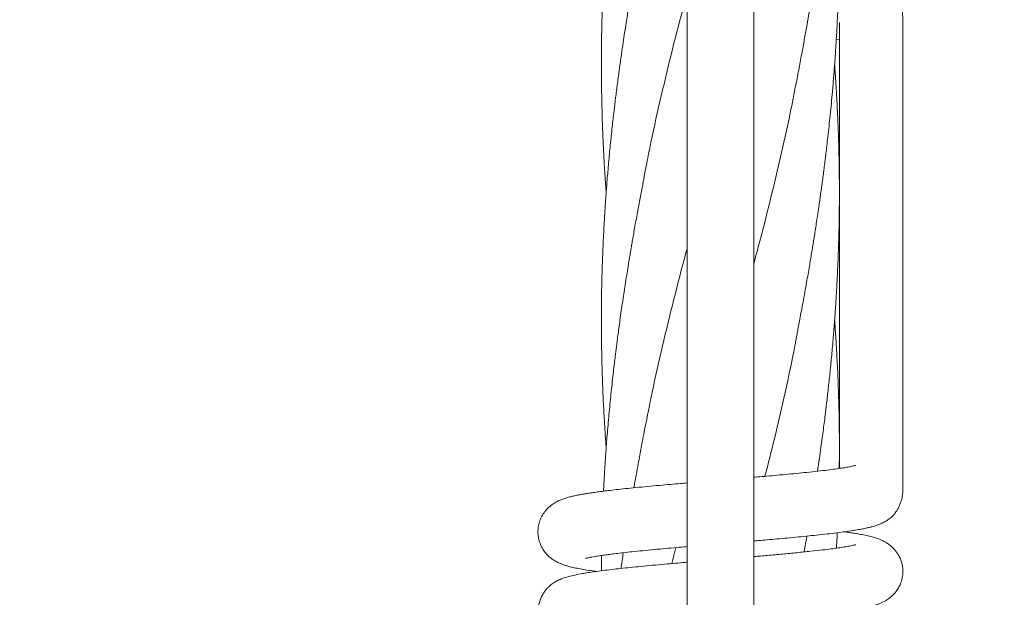
# Model space of a CAD drawing. Units: millimetres. Extents: x 129 to 449, y 83 to 385.
# Drawn here: x 339 to 360, y 230 to 242 of the extents above; entities that cross this region are included whole.
import ezdxf

# ---------------------------------------------------------------- set-up
doc = ezdxf.new("R2010")
doc.units = ezdxf.units.MM
doc.styles.add('SLDTEXTSTYLE2', font='TXT', dxfattribs={"width": 0.605})
doc.dimstyles.new('SLDDIMSTYLE0', dxfattribs={"dimtxt": 3.5, "dimasz": 3.5, "dimexe": 0, "dimexo": 0.0625, "dimgap": 0.875, "dimtad": 2, "dimdec": 1, "dimlfac": 30, "dimrnd": 1e-09, "dimzin": 12, "dimdsep": 46, "dimtxsty": 'SLDTEXTSTYLE2', "dimsah": 1, "dimcen": 0.09, "dimadec": 0, "dimazin": 3, "dimtfac": 1, "dimtdec": 3, "dimtofl": 0, "dimtmove": 0, "dimatfit": 3, "dimfxl": 1, "dimfrac": 2, "dimtolj": 1, "dimtzin": 12, "dimarcsym": 0})

# ---------------------------------------------------------------- blocks, each defined once
blk = doc.blocks.new('_D_6')
at = {"color": 7, "linetype": 'Continuous', "lineweight": 0, "transparency": 16777216}
for p, q in [((354.15, 308.179), (448.822, 308.179)), ((447.822, 178.812), (447.822, 308.179)), ((354.15, 178.812), (448.822, 178.812))]:
    blk.add_line(p, q, dxfattribs=at)
at = {"color": 7, "linetype": 'Continuous', "lineweight": 18, "transparency": 16777216}
for points in [[(447.822, 308.179), (447.283, 304.679), (448.36, 304.679)], [(447.822, 178.812), (448.36, 182.312), (447.283, 182.312)]]:
    blk.add_solid(points, dxfattribs=at)
at = {"color": 7, "linetype": 'Continuous', "lineweight": 18, "transparency": 16777216, "insert": (443.31, 243.034), "char_height": 3.5, "attachment_point": 1, "rotation": 90, "style": 'SLDTEXTSTYLE2'}
blk.add_mtext('3881', dxfattribs=at)

msp = doc.modelspace()

# ---------------------------------------------------------------- linework, layer by layer
at = {"color": 7, "linetype": 'Continuous', "lineweight": 18}
for p, q in [((353.2071, 301.729), (353.2071, 185.2623)), ((354.6071, 185.2623), (354.6071, 301.729)), ((356.3421, 241.34), (356.4071, 241.3308)), ((352.8863, 230.3278), (352.9696, 230.6633))]:
    msp.add_line(p, q, dxfattribs=at)
for points, knots in [([(342.7936, 297.9542), (342.6448, 297.7946), (342.2529, 297.3745), (341.626, 296.7025), (340.9211, 295.9468), (340.2192, 295.1943), (339.5219, 294.4468), (338.8311, 293.7062), (338.1698, 292.9972), (337.5381, 292.32), (336.936, 291.6745), (336.3635, 291.0608), (335.8206, 290.4787), (335.3073, 289.9285), (334.8237, 289.41), (334.3992, 288.9549), (334.03, 288.5591), (333.7094, 288.2154), (333.3976, 287.8812), (333.0883, 287.5496), (332.4588, 286.8747), (331.5041, 285.8512), (330.219, 284.4735), (328.9179, 283.0786), (327.6022, 281.6682), (325.731, 279.6621), (323.3088, 277.0654), (320.3387, 273.8813), (317.3673, 270.6958), (314.206, 267.3067), (310.8547, 263.7139), (307.3133, 259.9174), (303.771, 256.1198), (300.228, 252.3215), (296.6845, 248.5226), (293.1946, 244.7813), (289.7586, 241.0977), (286.3767, 237.4721), (282.9952, 233.8469), (279.6144, 230.2225), (276.2343, 226.5989), (272.8552, 222.9763), (269.4772, 219.3549), (266.9092, 216.6019), (265.1503, 214.7162), (264.1999, 213.6973), (263.2496, 212.6785), (262.2994, 211.6599), (261.3498, 210.6419), (260.4064, 209.6305), (259.4464, 208.6013), (258.4781, 207.5633), (257.5046, 206.5196), (256.5573, 205.504), (255.6361, 204.5165), (254.9379, 203.768), (254.4481, 203.2428), (254.1512, 202.9245), (253.8352, 202.5858), (253.4994, 202.2258), (253.146, 201.8469), (252.7752, 201.4494), (252.3874, 201.0336), (251.9803, 200.5973), (251.5251, 200.1093), (251.0191, 199.5668), (250.4595, 198.9669), (249.8727, 198.3378), (249.2587, 197.6796), (248.6175, 196.9922), (247.9491, 196.2756), (247.2534, 195.5298), (246.5305, 194.7547), (245.7803, 193.9505), (245.0028, 193.1169), (244.198, 192.2541), (243.3825, 191.3799), (242.6369, 190.5806), (242.1689, 190.0788), (241.9706, 189.8663)], [0, 0, 0, 0, 0.0044484, 0.011713, 0.0187333, 0.0255096, 0.0326815, 0.039558, 0.0461392, 0.0524251, 0.0584156, 0.0641108, 0.0695107, 0.0746153, 0.0794247, 0.0839388, 0.0872785, 0.0904359, 0.093501, 0.0965755, 0.0996594, 0.1122721, 0.12504, 0.1379631, 0.1510413, 0.1642336, 0.1936938, 0.223154, 0.2526142, 0.2820744, 0.317146, 0.3522176, 0.3872893, 0.4223608, 0.4574318, 0.4925015, 0.5259734, 0.5594438, 0.5929124, 0.6263817, 0.6598499, 0.6933192, 0.7267875, 0.7602568, 0.7696816, 0.7791062, 0.7885309, 0.7979556, 0.8073805, 0.8167927, 0.826037, 0.8359594, 0.8456235, 0.8550292, 0.8641765, 0.8730652, 0.8758324, 0.878774, 0.881913, 0.8852495, 0.8887835, 0.8924468, 0.8963009, 0.9003458, 0.9045816, 0.9098733, 0.9154359, 0.9212695, 0.9273745, 0.933751, 0.9403993, 0.9473197, 0.9545123, 0.9619776, 0.9697158, 0.9777273, 0.9860124, 0.9940751, 1, 1, 1, 1]), ([(242.9454, 188.9566), (243.0398, 189.0578), (243.3779, 189.4202), (243.9515, 190.0351), (244.658, 190.7926), (245.3614, 191.5467), (246.0601, 192.2957), (246.7523, 193.0378), (247.4149, 193.7482), (248.0479, 194.4267), (248.6512, 195.0735), (249.225, 195.6886), (249.7691, 196.272), (250.2837, 196.8236), (250.7687, 197.3436), (251.1946, 197.8001), (251.565, 198.1973), (251.8864, 198.5419), (252.1985, 198.8764), (252.5077, 199.2079), (253.1368, 199.8823), (254.091, 200.9053), (255.3754, 202.2822), (256.6758, 203.6763), (257.9909, 205.0862), (259.8616, 207.0917), (262.2833, 209.6879), (265.2527, 212.8713), (268.2235, 216.0561), (271.384, 219.4444), (274.7345, 223.0363), (278.275, 226.8319), (281.8165, 230.6286), (285.3588, 234.4261), (288.9016, 238.2242), (292.3913, 241.9653), (295.8276, 245.6492), (299.2102, 249.2756), (302.5926, 252.9017), (305.9745, 256.5273), (309.3557, 260.1521), (312.7359, 263.7759), (316.1149, 267.3984), (318.6838, 270.1523), (320.4432, 272.0386), (321.3939, 273.0578), (322.3445, 274.0769), (323.295, 275.0959), (324.245, 276.1143), (325.1889, 277.1262), (326.1497, 278.1563), (327.119, 279.1954), (328.0937, 280.2404), (329.0424, 281.2574), (329.9649, 282.2464), (330.664, 282.9958), (331.1538, 283.5209), (331.4497, 283.8382), (331.7645, 284.1757), (332.0993, 284.5345), (332.4517, 284.9123), (332.8215, 285.3088), (333.2084, 285.7236), (333.6146, 286.1591), (334.069, 286.6462), (334.5742, 287.1878), (335.1329, 287.7867), (335.7187, 288.4148), (336.3318, 289.0721), (336.9721, 289.7585), (337.6395, 290.474), (338.3341, 291.2187), (339.0559, 291.9924), (339.8048, 292.7953), (340.5808, 293.6272), (341.3839, 294.4881), (342.1975, 295.3604), (342.9954, 296.2158), (343.5165, 296.7744), (343.7684, 297.0445)], [0, 0, 0, 0, 0.002821, 0.0101021, 0.0171375, 0.0239274, 0.0311131, 0.0380024, 0.0445957, 0.0508933, 0.0568954, 0.0626022, 0.0680141, 0.0731312, 0.0779538, 0.0824819, 0.0858334, 0.0890033, 0.0920673, 0.0951396, 0.0982214, 0.1108258, 0.1235858, 0.1365017, 0.1495734, 0.1627622, 0.1922156, 0.2216696, 0.2511233, 0.2805769, 0.3156412, 0.3507051, 0.3857691, 0.4208333, 0.4558977, 0.490964, 0.5244393, 0.557917, 0.5913957, 0.6248745, 0.6583535, 0.6918323, 0.7253112, 0.75879, 0.7682177, 0.7776454, 0.7870731, 0.7965008, 0.8059285, 0.8153452, 0.8245987, 0.834532, 0.8442081, 0.853627, 0.8627886, 0.8716927, 0.874456, 0.8773852, 0.8805127, 0.8838385, 0.8873626, 0.8910169, 0.8948624, 0.8988993, 0.9031274, 0.9084105, 0.9139647, 0.9197901, 0.9258867, 0.9322546, 0.9388937, 0.945804, 0.9529857, 0.9604386, 0.9681629, 0.9761585, 0.9844254, 0.9924684, 1, 1, 1, 1]), ([(355.4929, 235.0156), (355.4957, 235.0306), (355.5022, 235.0654), (355.515, 235.1367), (355.5328, 235.234), (355.5564, 235.3613), (355.5851, 235.5143), (355.6174, 235.6854), (355.6534, 235.8783), (355.6897, 236.0771), (355.7245, 236.2727), (355.7552, 236.4484), (355.7819, 236.605), (355.8061, 236.7487), (355.8283, 236.8831), (355.8499, 237.0157), (355.8715, 237.1504), (355.8937, 237.2908), (355.9167, 237.4387), (355.941, 237.5988), (355.9676, 237.7778), (355.9921, 237.9471), (356.0141, 238.103), (356.0329, 238.2389), (356.0519, 238.3793), (356.0693, 238.5112), (356.0835, 238.6208), (356.0935, 238.6992), (356.1028, 238.7729), (356.1141, 238.8643), (356.1299, 238.995), (356.1494, 239.1601), (356.1719, 239.3581), (356.196, 239.5803), (356.2205, 239.8178), (356.2442, 240.0632), (356.2637, 240.2798), (356.2795, 240.4658), (356.2919, 240.6187), (356.3031, 240.7637), (356.3124, 240.8898), (356.3193, 240.988), (356.3259, 241.0845), (356.3336, 241.2008), (356.3432, 241.3567), (356.3528, 241.5252), (356.3619, 241.6974), (356.3699, 241.8649), (356.3773, 242.0359), (356.3837, 242.2037), (356.3891, 242.3627), (356.3935, 242.5113), (356.3972, 242.6555), (356.4, 242.782), (356.4021, 242.8988), (356.4038, 243.0099), (356.4054, 243.1379), (356.4065, 243.2824), (356.4072, 243.4402), (356.407, 243.5977), (356.4063, 243.7374), (356.4053, 243.85), (356.4042, 243.9467), (356.4029, 244.0462), (356.4009, 244.1623), (356.3981, 244.2985), (356.3946, 244.4423), (356.3907, 244.578), (356.3871, 244.6903), (356.3839, 244.7817), (356.3807, 244.8654), (356.3772, 244.9542), (356.373, 245.0552), (356.3681, 245.1642), (356.3607, 245.3173), (356.3506, 245.5083), (356.3376, 245.7279), (356.3251, 245.92), (356.3148, 246.0685), (356.3087, 246.1506), (356.3064, 246.1824)], [0, 0, 0, 0, 0.00435274, 0.01005869, 0.01903116, 0.03032747, 0.04400731, 0.06009069, 0.07653753, 0.09623258, 0.11386862, 0.12941891, 0.14374802, 0.15617494, 0.16822372, 0.17998973, 0.19191799, 0.20448973, 0.21772333, 0.23163303, 0.24738695, 0.26567315, 0.27703693, 0.28918433, 0.30210642, 0.31470414, 0.32454055, 0.33151343, 0.33572267, 0.34432701, 0.35602397, 0.37081112, 0.3886761, 0.40917709, 0.43047021, 0.45242648, 0.4750321, 0.48858275, 0.50233726, 0.51603992, 0.527482, 0.53615307, 0.5423659, 0.55338402, 0.56737833, 0.58420055, 0.59860375, 0.61359142, 0.62915169, 0.6444892, 0.65861505, 0.67182017, 0.68437226, 0.69732239, 0.70576788, 0.71571472, 0.72715862, 0.74009186, 0.75450206, 0.76952292, 0.78235455, 0.79198789, 0.79973314, 0.80830696, 0.81869641, 0.83089851, 0.84485814, 0.857278, 0.86732163, 0.87499602, 0.88181749, 0.8897635, 0.89884512, 0.90890882, 0.9190312, 0.93992091, 0.9601608, 0.9779696, 0.99146918, 1, 1, 1, 1]), ([(351.5076, 243.4957), (351.4986, 243.3691), (351.4803, 243.1134), (351.4584, 242.7351), (351.4407, 242.3708), (351.4287, 242.0628), (351.4206, 241.7991), (351.4148, 241.5644), (351.4111, 241.3591), (351.409, 241.1883), (351.4079, 241.0635), (351.4073, 240.9461), (351.407, 240.846), (351.4071, 240.7664), (351.4072, 240.7055), (351.4074, 240.6493), (351.4078, 240.5843), (351.4083, 240.5071), (351.4095, 240.3863), (351.4119, 240.2126), (351.4165, 239.9767), (351.4225, 239.7551), (351.429, 239.558), (351.4351, 239.3951), (351.4423, 239.222), (351.4509, 239.0387), (351.4607, 238.851), (351.4701, 238.6854), (351.4782, 238.5542), (351.4841, 238.4615), (351.4894, 238.3818), (351.4949, 238.3024), (351.5009, 238.216), (351.5054, 238.1557), (351.5076, 238.1252)], [0, 0, 0, 0, 0.0706995, 0.1428165, 0.2113301, 0.2741834, 0.3149605, 0.3586498, 0.4052794, 0.4296728, 0.4540377, 0.4749834, 0.4952373, 0.5099404, 0.5194264, 0.5292562, 0.541356, 0.5557278, 0.5723724, 0.6087854, 0.6527729, 0.7041254, 0.7325498, 0.7628902, 0.7951404, 0.829283, 0.8652924, 0.9000092, 0.9218043, 0.9386435, 0.9517659, 0.9663472, 0.9829713, 1, 1, 1, 1]), ([(352.2433, 243.4957), (352.2239, 243.3938), (352.1875, 243.203), (352.1386, 242.9364), (352.0978, 242.709), (352.0649, 242.5213), (352.0395, 242.3732), (352.0211, 242.2647), (352.0085, 242.1899), (351.999, 242.1325), (351.9894, 242.0743), (351.9777, 242.0031), (351.961, 241.9004), (351.9386, 241.7608), (351.9104, 241.5808), (351.8789, 241.3754), (351.8453, 241.1493), (351.8157, 240.9442), (351.7905, 240.7642), (351.7698, 240.6134), (351.749, 240.4566), (351.7288, 240.3011), (351.7112, 240.1613), (351.6975, 240.0503), (351.6874, 239.9666), (351.6786, 239.8929), (351.6674, 239.7977), (351.6523, 239.6668), (351.6335, 239.4985), (351.6138, 239.3137), (351.5944, 239.1239), (351.5761, 238.936), (351.5589, 238.7506), (351.5428, 238.5677), (351.5281, 238.3917), (351.5153, 238.2295), (351.5048, 238.0881), (351.4964, 237.971), (351.4896, 237.8718), (351.4825, 237.7636), (351.4737, 237.6252), (351.463, 237.4422), (351.4517, 237.2298), (351.441, 237.0012), (351.4316, 236.7691), (351.4238, 236.5377), (351.4174, 236.3075), (351.4127, 236.0865), (351.4097, 235.8862), (351.4081, 235.7262), (351.4074, 235.6018), (351.4071, 235.4946), (351.407, 235.3773), (351.4075, 235.2396), (351.4092, 235.0211), (351.4135, 234.7309), (351.4226, 234.3676), (351.436, 233.9864), (351.4514, 233.6534), (351.4656, 233.3928), (351.4752, 233.2319), (351.4828, 233.1111), (351.4898, 233.0063), (351.4976, 232.893), (351.5037, 232.8063), (351.5074, 232.7573), (351.5076, 232.7545)], [0, 0, 0, 0, 0.0286396, 0.053646, 0.0749593, 0.092554, 0.1064264, 0.1165851, 0.1230451, 0.1274731, 0.1326873, 0.1393255, 0.1473903, 0.1613888, 0.1783008, 0.1976507, 0.2187007, 0.2414083, 0.2548754, 0.2689011, 0.2834795, 0.298601, 0.3122446, 0.322471, 0.3295555, 0.3355839, 0.3430312, 0.3561282, 0.3721386, 0.3900293, 0.4077129, 0.4251196, 0.4424448, 0.459457, 0.4761441, 0.4915346, 0.5046857, 0.5155823, 0.5242158, 0.5323366, 0.5457695, 0.5628325, 0.5834188, 0.6050456, 0.6266333, 0.6481668, 0.6696174, 0.6908841, 0.7098227, 0.7254949, 0.7355409, 0.7445302, 0.7553725, 0.7682711, 0.7829409, 0.8163407, 0.8492102, 0.8843402, 0.9227246, 0.9421165, 0.9570831, 0.9676139, 0.9758267, 0.9863149, 0.9992367, 1, 1, 1, 1]), ([(355.4929, 240.3863), (355.5157, 240.5051), (355.5595, 240.734), (355.6209, 241.0644), (355.6761, 241.369), (355.7254, 241.6479), (355.7686, 241.8968), (355.8037, 242.1046), (355.8313, 242.2711), (355.8529, 242.404), (355.8732, 242.531), (355.8917, 242.6484), (355.9107, 242.7708), (355.931, 242.9032), (355.9559, 243.0695), (355.9855, 243.2709), (356.006, 243.4169), (356.0171, 243.4957)], [0, 0, 0, 0, 0.1142377, 0.2199459, 0.3177331, 0.4076183, 0.4891531, 0.5593622, 0.6090976, 0.6505508, 0.6879256, 0.7317462, 0.7637306, 0.80581, 0.8592648, 0.9240361, 1, 1, 1, 1]), ([(354.6071, 230.8024), (354.6393, 230.8051), (354.7342, 230.8132), (354.8972, 230.8274), (355.102, 230.8455), (355.3232, 230.8657), (355.5504, 230.8871), (355.7709, 230.9089), (355.9902, 230.9319), (356.2009, 230.9555), (356.3987, 230.9798), (356.5692, 231.0029), (356.7147, 231.0249), (356.8367, 231.0457), (356.9375, 231.0652), (357.0208, 231.0836), (357.0865, 231.1001), (357.1485, 231.1177), (357.2196, 231.1411), (357.2992, 231.1732), (357.388, 231.2189), (357.4725, 231.2776), (357.5364, 231.337), (357.5799, 231.3886), (357.6076, 231.4304), (357.63, 231.4685), (357.6475, 231.5013), (357.6689, 231.545), (357.696, 231.6093), (357.7181, 231.6857), (357.7299, 231.7496), (357.7358, 231.8036), (357.738, 231.8422), (357.7382, 231.8669), (357.7387, 231.9142), (357.7391, 231.976), (357.7395, 232.0576), (357.7398, 232.1543), (357.74, 232.2524), (357.7402, 232.3515), (357.7403, 232.455), (357.7404, 232.5702), (357.7404, 232.6977), (357.7404, 232.8381), (357.7404, 232.9847), (357.7404, 233.1366), (357.7404, 233.2914), (357.7404, 233.5235), (357.7404, 233.8285), (357.7404, 234.2048), (357.7404, 234.5741), (357.7404, 234.9365), (357.7404, 235.2672), (357.7404, 235.5673), (357.7404, 235.8379), (357.7404, 236.1068), (357.7404, 236.3761), (357.7404, 236.6728), (357.7404, 236.9975), (357.7404, 237.3507), (357.7404, 237.7076), (357.7404, 238.0683), (357.7404, 238.4326), (357.7404, 238.7989), (357.7404, 239.1772), (357.7404, 239.5636), (357.7404, 239.956), (357.7404, 240.3405), (357.7404, 240.6376), (357.7404, 240.8499), (357.7404, 240.9786), (357.7404, 241.1047), (357.7404, 241.2279), (357.7404, 241.3464), (357.7402, 241.4599), (357.74, 241.5701), (357.7395, 241.6722), (357.7388, 241.7728), (357.7379, 241.8231), (357.7349, 241.8766), (357.7287, 241.9331), (357.7225, 241.9733), (357.716, 242.0071), (357.7049, 242.0488), (357.687, 242.0968), (357.6641, 242.1462), (357.634, 242.1988), (357.5938, 242.2571), (357.5489, 242.3089), (357.5021, 242.3534), (357.4593, 242.3888), (357.4004, 242.43), (357.3281, 242.4706), (357.251, 242.5049), (357.1825, 242.5294), (357.1293, 242.5458), (357.0848, 242.5581), (357.0393, 242.5697), (356.9673, 242.5865), (356.8647, 242.6075), (356.7139, 242.6333), (356.5955, 242.6515), (356.5234, 242.6611), (356.5146, 242.6623)], [0, 0, 0, 0, 0.0015261, 0.0045024, 0.0078467, 0.011561, 0.0156329, 0.0196966, 0.0235914, 0.0282218, 0.0325879, 0.036689, 0.0405244, 0.0440928, 0.0473339, 0.0501722, 0.0526066, 0.0544487, 0.0566904, 0.0593606, 0.0622512, 0.0653003, 0.0676457, 0.0696583, 0.0713059, 0.0724669, 0.0734849, 0.0744479, 0.0762228, 0.0779836, 0.0799265, 0.0824813, 0.0854206, 0.088806, 0.0923509, 0.0960126, 0.1036238, 0.1117895, 0.1195489, 0.1277505, 0.1363943, 0.1454803, 0.1568735, 0.1688935, 0.1815402, 0.1948138, 0.2085016, 0.2221117, 0.2555513, 0.2883872, 0.3206193, 0.3522476, 0.3832722, 0.4072252, 0.4308054, 0.4541326, 0.4776233, 0.5013128, 0.5318175, 0.5626459, 0.5937978, 0.6252732, 0.6570722, 0.6891943, 0.7211697, 0.7561168, 0.7903662, 0.823918, 0.8567721, 0.8681708, 0.8794831, 0.8905055, 0.9010019, 0.9109721, 0.9202521, 0.9290247, 0.9372902, 0.9450652, 0.9498744, 0.954465, 0.9589094, 0.9603602, 0.9617432, 0.963201, 0.9642793, 0.9653471, 0.9664256, 0.9674244, 0.9691072, 0.9700158, 0.9713979, 0.9732625, 0.9755948, 0.9779082, 0.9799012, 0.9816011, 0.9831678, 0.9847312, 0.9862925, 0.9904793, 0.9948284, 0.9993647, 1, 1, 1, 1]), ([(352.3227, 238.5437), (352.3395, 238.6342), (352.4164, 239.0507), (352.579, 239.7935), (352.8076, 240.7719), (353.0191, 241.6112), (353.1568, 242.1242), (353.2071, 242.3112)], [0, 0, 0, 0, 0.07204362, 0.33168618, 0.59148511, 0.85108498, 1, 1, 1, 1]), ([(356.4107, 241.7005), (356.4101, 241.7011), (356.4087, 241.7027), (356.4086, 241.6567), (356.4079, 241.6051), (356.4076, 241.5487), (356.4074, 241.4826), (356.4072, 241.4053), (356.4071, 241.3159), (356.4071, 241.218), (356.4071, 241.1113), (356.4071, 240.9959), (356.4071, 240.8763), (356.4071, 240.7552), (356.4071, 240.5514), (356.4071, 240.2628), (356.4071, 239.8871), (356.4071, 239.5347), (356.4071, 239.2065), (356.4071, 238.9041), (356.4071, 238.5998), (356.4071, 238.2961), (356.4071, 237.9947), (356.4071, 237.6959), (356.4071, 237.3996), (356.4071, 237.1058), (356.4071, 236.8146), (356.4071, 236.526), (356.4071, 236.2399), (356.4071, 235.9554), (356.4071, 235.6699), (356.4071, 235.3712), (356.4071, 235.0575), (356.4071, 234.7284), (356.4071, 234.3936), (356.4071, 234.0529), (356.4071, 233.776), (356.4071, 233.5644), (356.4071, 233.4196), (356.4071, 233.274), (356.4071, 233.1292), (356.4071, 232.9885), (356.4071, 232.8567), (356.4071, 232.734), (356.4071, 232.6203), (356.4072, 232.513), (356.4072, 232.4157), (356.4073, 232.3548), (356.4074, 232.3271)], [0, 0, 0, 0, 0.0037341, 0.0098131, 0.0162342, 0.0229317, 0.0299055, 0.0394559, 0.0494805, 0.0599794, 0.0717546, 0.0840745, 0.0967533, 0.109524, 0.1223846, 0.1611919, 0.2007952, 0.2411946, 0.2726501, 0.3045718, 0.3368194, 0.3688516, 0.400615, 0.4321095, 0.4633352, 0.494292, 0.52498, 0.5553991, 0.5855493, 0.6154307, 0.6453705, 0.6758126, 0.709882, 0.7445622, 0.7798533, 0.8157552, 0.8522679, 0.8674255, 0.8826859, 0.8980492, 0.9134822, 0.9284454, 0.9427488, 0.9556307, 0.9679261, 0.9796351, 0.9907576, 1, 1, 1, 1]), ([(355.9469, 232.2687), (355.9601, 232.3577), (355.9848, 232.5246), (356.0175, 232.7567), (356.0455, 232.961), (356.0699, 233.145), (356.0926, 233.3213), (356.1185, 233.5286), (356.1486, 233.7807), (356.1827, 234.0844), (356.217, 234.4116), (356.2508, 234.7611), (356.2768, 235.0595), (356.2958, 235.2964), (356.3076, 235.4534), (356.3173, 235.588), (356.3245, 235.6936), (356.3306, 235.7858), (356.3369, 235.8841), (356.3444, 236.008), (356.3525, 236.1493), (356.3608, 236.3053), (356.3689, 236.4736), (356.3771, 236.6606), (356.3844, 236.85), (356.3902, 237.0269), (356.3948, 237.1861), (356.3984, 237.3358), (356.4034, 237.5844), (356.4074, 237.9279), (356.4072, 238.3219), (356.4033, 238.6722), (356.397, 238.9913), (356.3891, 239.2668), (356.3809, 239.494), (356.3738, 239.6672), (356.366, 239.8389), (356.3581, 239.9959), (356.3513, 240.1223), (356.3461, 240.2134), (356.3422, 240.2786), (356.3386, 240.3375), (356.3344, 240.4057), (356.3289, 240.4909), (356.3221, 240.5932), (356.3146, 240.7016), (356.309, 240.7758), (356.3065, 240.8102)], [0, 0, 0, 0, 0.0312612, 0.0586404, 0.0814936, 0.102989, 0.1232342, 0.1433693, 0.1757929, 0.2118091, 0.2500391, 0.2907949, 0.3346091, 0.3548456, 0.3739741, 0.389724, 0.4020862, 0.4110686, 0.4221057, 0.4366067, 0.4546045, 0.4717181, 0.4914282, 0.513724, 0.5373803, 0.55796, 0.5758278, 0.593308, 0.6105567, 0.6631772, 0.7139379, 0.7489399, 0.7861878, 0.8260108, 0.8457142, 0.8659917, 0.886874, 0.9060504, 0.9211387, 0.9312935, 0.9380502, 0.9440217, 0.9519963, 0.9619736, 0.9739503, 0.98792, 1, 1, 1, 1]), ([(354.6071, 236.6231), (354.6284, 236.7019), (354.7382, 237.1067), (354.9252, 237.8374), (355.1613, 238.8153), (355.3536, 239.6748), (355.4559, 240.2084), (355.4957, 240.4159)], [0, 0, 0, 0, 0.0623365, 0.3201597, 0.577947, 0.8358598, 1, 1, 1, 1]), ([(352.3212, 238.5493), (352.3169, 238.5249), (352.3073, 238.4717), (352.29, 238.3695), (352.2675, 238.2498), (352.2413, 238.1156), (352.2136, 237.9703), (352.1852, 237.8189), (352.1561, 237.6616), (352.127, 237.5018), (352.0989, 237.3447), (352.0735, 237.2003), (352.0518, 237.0752), (352.0345, 236.974), (352.0205, 236.8912), (352.0065, 236.8075), (351.9889, 236.7016), (351.9655, 236.5579), (351.937, 236.3802), (351.9066, 236.1861), (351.8773, 235.9938), (351.8506, 235.8148), (351.8242, 235.6336), (351.7987, 235.4533), (351.7745, 235.2769), (351.7539, 235.1232), (351.7367, 234.9911), (351.722, 234.8766), (351.708, 234.765), (351.6925, 234.6389), (351.6739, 234.4844), (351.6528, 234.3018), (351.6306, 234.1014), (351.6082, 233.8897), (351.5866, 233.6746), (351.5658, 233.4565), (351.5464, 233.2403), (351.5291, 233.0339), (351.5144, 232.8473), (351.5033, 232.6979), (351.4951, 232.5812), (351.4882, 232.4809), (351.4811, 232.372), (351.4732, 232.2445), (351.4649, 232.1029), (351.4574, 231.969), (351.4534, 231.8839), (351.4517, 231.849)], [0, 0, 0, 0, 0.012292, 0.0267774, 0.0446848, 0.0655217, 0.0873461, 0.1100639, 0.1336637, 0.1581309, 0.1819781, 0.2043265, 0.2230637, 0.2382373, 0.2498365, 0.2603091, 0.2758013, 0.2972277, 0.3245836, 0.3552133, 0.3839051, 0.4105133, 0.4351258, 0.464847, 0.4909938, 0.5138078, 0.5334472, 0.5499102, 0.564896, 0.5832626, 0.6062407, 0.6339006, 0.6648214, 0.6957573, 0.7284148, 0.7608769, 0.793122, 0.8249347, 0.8529971, 0.8764305, 0.8915829, 0.9050922, 0.921187, 0.9402128, 0.9620161, 0.9844011, 1, 1, 1, 1]), ([(352.3217, 233.1701), (352.3708, 233.4216), (352.4837, 233.9991), (352.6884, 234.9026), (352.9276, 235.881), (353.1028, 236.5618), (353.1993, 236.9164), (353.2071, 236.9449)], [0, 0, 0, 0, 0.199893, 0.4589337, 0.7181538, 0.9774037, 1, 1, 1, 1]), ([(356.4045, 232.3267), (356.4045, 232.3313), (356.4053, 232.3869), (356.406, 232.4787), (356.4067, 232.5917), (356.407, 232.6705), (356.4071, 232.732), (356.4071, 232.7906), (356.4069, 232.859), (356.4066, 232.9581), (356.4056, 233.0935), (356.4035, 233.2702), (356.4002, 233.4622), (356.3956, 233.6634), (356.3899, 233.868), (356.3825, 234.0823), (356.3736, 234.306), (356.3629, 234.5353), (356.3529, 234.7246), (356.3449, 234.8632), (356.34, 234.9444), (356.3358, 235.0123), (356.3315, 235.0802), (356.3262, 235.1613), (356.319, 235.2675), (356.3124, 235.3623), (356.3077, 235.4243), (356.3065, 235.4401)], [0, 0, 0, 0, 0.0043769, 0.0535703, 0.0884984, 0.113257, 0.1295368, 0.1477645, 0.1697167, 0.195388, 0.2432201, 0.3001527, 0.3656512, 0.4282357, 0.4939866, 0.5628454, 0.6347338, 0.7095519, 0.7838999, 0.8171922, 0.8431939, 0.8621441, 0.8825708, 0.908617, 0.9402828, 0.9848085, 1, 1, 1, 1]), ([(354.8438, 232.1612), (354.9104, 232.4231), (355.0601, 233.0109), (355.2684, 233.9247), (355.4192, 234.6168), (355.4856, 234.983), (355.493, 235.0232)], [0, 0, 0, 0, 0.2745125, 0.6161394, 0.9577892, 1, 1, 1, 1]), ([(352.3212, 233.1794), (352.3177, 233.161), (352.3094, 233.1168), (352.2943, 233.0351), (352.2747, 232.9293), (352.2503, 232.798), (352.2212, 232.6418), (352.1875, 232.4606), (352.1503, 232.2585), (352.117, 232.0758), (352.0969, 231.9614), (352.0896, 231.9201)], [0, 0, 0, 0, 0.0452986, 0.1084797, 0.191945, 0.2952878, 0.4187533, 0.562441, 0.726316, 0.9011292, 1, 1, 1, 1]), ([(356.7511, 232.3907), (356.7515, 232.3909), (356.7525, 232.3914), (356.7373, 232.387), (356.7049, 232.3791), (356.6479, 232.3669), (356.5653, 232.3515), (356.4566, 232.3339), (356.3198, 232.3141), (356.1525, 232.2925), (355.9523, 232.2689), (355.7343, 232.2454), (355.5051, 232.2223), (355.279, 232.2006), (355.0531, 232.1798), (354.8402, 232.1609), (354.6936, 232.148), (354.6174, 232.1415), (354.6071, 232.1406)], [0, 0, 0, 0, 0.01805283, 0.0476788, 0.09516465, 0.15083146, 0.21466497, 0.28486716, 0.36081723, 0.44254675, 0.53007466, 0.62341462, 0.70229122, 0.78393283, 0.86012753, 0.92896314, 0.99039596, 1, 1, 1, 1]), ([(353.2071, 232.0223), (353.1617, 232.0184), (353.0431, 232.0083), (352.848, 231.9912), (352.6165, 231.9705), (352.3742, 231.9481), (352.1359, 231.9251), (351.9156, 231.9025), (351.723, 231.8816), (351.5573, 231.8624), (351.4164, 231.8448), (351.2939, 231.8285), (351.1893, 231.8135), (351.0972, 231.7992), (351.0086, 231.7844), (350.914, 231.767), (350.8247, 231.7483), (350.7392, 231.7278), (350.6583, 231.7049), (350.5787, 231.6776), (350.5054, 231.6466), (350.4426, 231.6137), (350.3891, 231.5801), (350.3343, 231.5399), (350.2681, 231.4803), (350.1991, 231.398), (350.1388, 231.2963), (350.0966, 231.1843), (350.0755, 231.0739), (350.072, 230.9724), (350.0815, 230.8823), (350.0994, 230.8047), (350.1227, 230.7376), (350.1564, 230.6644), (350.2025, 230.59), (350.2484, 230.5347), (350.2781, 230.5039), (350.3022, 230.4804), (350.3328, 230.4535), (350.3794, 230.4178), (350.4385, 230.38), (350.5087, 230.3435), (350.5813, 230.3131), (350.6523, 230.2885), (350.7184, 230.2693), (350.7766, 230.2544), (350.8553, 230.2363), (350.9598, 230.2154), (351.1014, 230.1914), (351.2159, 230.1735), (351.2886, 230.164), (351.301, 230.1624)], [0, 0, 0, 0, 0.0185585, 0.0484638, 0.0813253, 0.1171602, 0.1551547, 0.1909845, 0.2240158, 0.2542352, 0.2816297, 0.3061865, 0.3303048, 0.3508302, 0.3713123, 0.3954104, 0.4231904, 0.4462118, 0.4693164, 0.4926226, 0.515145, 0.5340812, 0.5453351, 0.5566304, 0.5712635, 0.5892607, 0.6077986, 0.6260239, 0.6427279, 0.6571235, 0.6696835, 0.6810591, 0.691256, 0.7002986, 0.7161961, 0.7296095, 0.7325824, 0.7357021, 0.745607, 0.7587495, 0.7760363, 0.7964949, 0.8154274, 0.8322481, 0.8512973, 0.8681589, 0.8858372, 0.9200199, 0.9562742, 0.9925883, 1, 1, 1, 1]), ([(354.6071, 229.1357), (354.6782, 229.1418), (354.8588, 229.1573), (355.1408, 229.1823), (355.4512, 229.2108), (355.749, 229.2399), (356.0285, 229.2692), (356.2862, 229.2988), (356.5184, 229.3288), (356.7235, 229.3592), (356.884, 229.3874), (357.0177, 229.4158), (357.1252, 229.4434), (357.2305, 229.4777), (357.3313, 229.5209), (357.4201, 229.5729), (357.4914, 229.628), (357.5451, 229.678), (357.5986, 229.74), (357.6495, 229.8156), (357.6938, 229.9058), (357.7263, 230.0096), (357.7422, 230.1203), (357.7398, 230.2308), (357.7214, 230.3328), (357.692, 230.4211), (357.6556, 230.4969), (357.6148, 230.5619), (357.5693, 230.6199), (357.5172, 230.674), (357.4607, 230.7217), (357.3961, 230.7661), (357.3279, 230.8039), (357.2392, 230.8436), (357.148, 230.8745), (357.0359, 230.9047), (356.9213, 230.9297), (356.8029, 230.9517), (356.6987, 230.9688), (356.606, 230.9829), (356.5449, 230.9915), (356.5137, 230.9958)], [0, 0, 0, 0, 0.0291137, 0.0738905, 0.1193296, 0.1654448, 0.2121195, 0.2586018, 0.3048038, 0.3507645, 0.3964011, 0.4300949, 0.4630101, 0.4938556, 0.5224322, 0.5481431, 0.5603429, 0.5727884, 0.585634, 0.599303, 0.6142418, 0.6303834, 0.6466525, 0.6627249, 0.6777552, 0.6912099, 0.7032714, 0.7148671, 0.7261618, 0.73778, 0.7518858, 0.7688063, 0.7869329, 0.8033737, 0.8356534, 0.8691444, 0.9043766, 0.9351057, 0.9604761, 0.9797868, 1, 1, 1, 1]), ([(355.6648, 230.5721), (355.6697, 230.5988), (355.687, 230.6929), (355.7069, 230.8036), (355.7217, 230.8877), (355.7246, 230.9045)], [0, 0, 0, 0, 0.2409393, 0.8479574, 1, 1, 1, 1]), ([(356.345, 230.6516), (356.3493, 230.7249), (356.3556, 230.833), (356.3609, 230.9411), (356.3625, 230.9758)], [0, 0, 0, 0, 0.6789856, 1, 1, 1, 1]), ([(351.0711, 230.4369), (351.0714, 230.4368), (351.0723, 230.4364), (351.0904, 230.4411), (351.1286, 230.4498), (351.1794, 230.4602), (351.2361, 230.4706), (351.2995, 230.4813), (351.37, 230.4923), (351.4527, 230.5044), (351.5554, 230.5184), (351.6807, 230.5343), (351.8311, 230.5521), (352.0093, 230.5717), (352.217, 230.5933), (352.4473, 230.6158), (352.6864, 230.6381), (352.9189, 230.659), (353.091, 230.6741), (353.1861, 230.6823), (353.2071, 230.6841)], [0, 0, 0, 0, 0.0280959, 0.07635571, 0.12480043, 0.17057894, 0.21909057, 0.26046758, 0.29964638, 0.34513101, 0.39709164, 0.45555947, 0.52056535, 0.59213963, 0.67031086, 0.75473649, 0.83650737, 0.91180197, 0.9805771, 1, 1, 1, 1]), ([(356.7502, 230.7236), (356.7492, 230.7234), (356.7468, 230.723), (356.7215, 230.7163), (356.6789, 230.7067), (356.6128, 230.6935), (356.5136, 230.6762), (356.3818, 230.6562), (356.2293, 230.6356), (356.038, 230.6121), (355.8018, 230.5857), (355.5183, 230.5568), (355.216, 230.528), (354.912, 230.5004), (354.7046, 230.4824), (354.6071, 230.474)], [0, 0, 0, 0, 0.0334752, 0.0828008, 0.1333412, 0.1840098, 0.2602269, 0.3370522, 0.4145051, 0.4925489, 0.5974311, 0.7025057, 0.8063535, 0.9089036, 1, 1, 1, 1]), ([(351.4097, 230.498), (351.4094, 230.4677), (351.4084, 230.3941), (351.4077, 230.2907), (351.4073, 230.2138), (351.4072, 230.1803), (351.4072, 230.1766)], [0, 0, 0, 0, 0.2825848, 0.6869469, 0.9656142, 1, 1, 1, 1]), ([(351.8672, 230.5558), (351.8587, 230.4985), (351.8423, 230.3884), (351.8265, 230.2782), (351.819, 230.2253)], [0, 0, 0, 0, 0.5202096, 1, 1, 1, 1]), ([(353.2071, 230.3556), (353.1944, 230.3546), (353.1128, 230.3476), (352.9541, 230.3338), (352.7233, 230.3135), (352.479, 230.2913), (352.238, 230.2684), (352.0146, 230.2462), (351.8132, 230.2249), (351.6194, 230.2031), (351.4369, 230.1809), (351.2692, 230.1585), (351.1269, 230.1374), (350.9896, 230.1147), (350.8496, 230.0877), (350.7175, 230.0563), (350.5999, 230.0201), (350.4929, 229.9749), (350.41, 229.9283), (350.3387, 229.8765), (350.2726, 229.8135), (350.2203, 229.7484), (350.1803, 229.6874), (350.1547, 229.6398), (350.1379, 229.604), (350.1268, 229.5772), (350.1151, 229.5449), (350.1037, 229.5059), (350.0941, 229.4635), (350.0865, 229.4191), (350.0813, 229.374), (350.0781, 229.3334), (350.0765, 229.2822), (350.0757, 229.2168), (350.0755, 229.159), (350.0751, 229.0668), (350.0747, 228.9449), (350.0743, 228.7808), (350.0741, 228.6023), (350.0739, 228.4089), (350.0738, 228.2175), (350.0738, 228.0284), (350.0737, 227.842), (350.0737, 227.6512), (350.0737, 227.4562), (350.0737, 227.2585), (350.0737, 226.9976), (350.0737, 226.6772), (350.0737, 226.3005), (350.0737, 225.9314), (350.0737, 225.57), (350.0737, 225.2407), (350.0737, 224.9427), (350.0737, 224.6748), (350.0737, 224.4104), (350.0737, 224.1463), (350.0737, 223.8567), (350.0737, 223.539), (350.0737, 223.1923), (350.0737, 222.8386), (350.0737, 222.5237), (350.0737, 222.2491), (350.0737, 222.0161), (350.0737, 221.7803), (350.0737, 221.5429), (350.0737, 221.3013), (350.0737, 221.0589), (350.0737, 220.818), (350.0737, 220.5848), (350.0737, 220.3592), (350.0737, 220.1413), (350.0737, 219.9729), (350.0737, 219.852), (350.0737, 219.7762), (350.0737, 219.7014), (350.0737, 219.6282), (350.0737, 219.5576), (350.0737, 219.4864), (350.074, 219.407), (350.0749, 219.3535), (350.0775, 219.3034), (350.0817, 219.2505), (350.0899, 219.1964), (350.0951, 219.166), (350.1033, 219.1334), (350.1106, 219.1088), (350.1229, 219.0734), (350.1457, 219.02), (350.1823, 218.9553), (350.2234, 218.898), (350.2647, 218.8503), (350.3085, 218.8077), (350.3537, 218.7702), (350.404, 218.7344), (350.4622, 218.6999), (350.5243, 218.6696), (350.5877, 218.644), (350.6443, 218.6246), (350.6895, 218.6109), (350.7249, 218.6011), (350.761, 218.5917), (350.8107, 218.5797), (350.8786, 218.5649), (350.9691, 218.5473), (351.0753, 218.529), (351.1867, 218.5115), (351.2658, 218.5004), (351.3018, 218.4954)], [0, 0, 0, 0, 0.0005992, 0.0038567, 0.0076159, 0.0118673, 0.0161534, 0.0202397, 0.0241258, 0.0278111, 0.0321342, 0.0361416, 0.0398317, 0.0432897, 0.0479396, 0.0526689, 0.0571624, 0.0603217, 0.0633701, 0.0662986, 0.0690294, 0.0707582, 0.0722426, 0.0733018, 0.0739453, 0.0744463, 0.0750042, 0.0763246, 0.0779574, 0.0799274, 0.0828307, 0.0862906, 0.0903748, 0.0949411, 0.0999734, 0.1051153, 0.1175195, 0.1303228, 0.1460849, 0.1624125, 0.1793055, 0.1948665, 0.2108783, 0.227341, 0.2442545, 0.2616131, 0.2790294, 0.3125709, 0.3454429, 0.3776455, 0.4091785, 0.4400422, 0.4638225, 0.4871895, 0.5101433, 0.5330303, 0.5563047, 0.585945, 0.6161936, 0.6470505, 0.6785156, 0.698605, 0.7189348, 0.7395048, 0.7603152, 0.7810569, 0.8027403, 0.8237558, 0.8441034, 0.8637831, 0.8827949, 0.9011388, 0.9078456, 0.9144584, 0.9209774, 0.9274024, 0.9336518, 0.939383, 0.944566, 0.9492314, 0.9533146, 0.9568593, 0.9598739, 0.9611885, 0.9619138, 0.9624021, 0.9629496, 0.9642271, 0.9656303, 0.9669205, 0.9680945, 0.969171, 0.9703838, 0.9720188, 0.9739627, 0.9762205, 0.9784117, 0.9802135, 0.981617, 0.9827622, 0.9840576, 0.9855499, 0.9880705, 0.9910034, 0.9941845, 0.9973511, 1, 1, 1, 1])]:
    msp.add_open_spline(points, degree=3, knots=knots, dxfattribs=at)

# ---------------------------------------------------------------- dimensions: what is measured, and where the dimension line sits
dim = msp.add_linear_dim(base=(447.8218, 308.179), p1=(354.1404, 178.8123), p2=(354.1404, 308.179), angle=90, dimstyle='SLDDIMSTYLE0', dxfattribs=at)
dim.commit()
dim.dimension.update_dxf_attribs({"geometry": '_D_6', "text_midpoint": (447.8218, 248.3817), "dimtype": 160})

doc.saveas('drawing.dxf')
